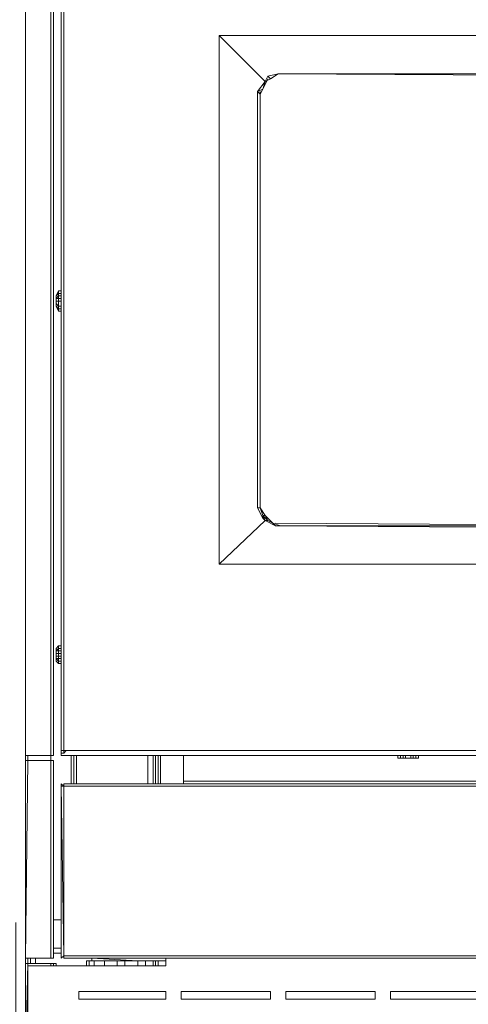
# Model space of a CAD drawing. Units: millimetres. Extents: x 376567 to 393477, y 384126 to 388423.
# Drawn here: x 384117 to 384372, y 384797 to 385357 of the extents above; entities that cross this region are included whole.
import ezdxf

# ---------------------------------------------------------------- set-up
doc = ezdxf.new("R2010")
doc.units = ezdxf.units.MM
doc.layers.get('0').update_dxf_attribs({"lineweight": 0})
doc.layers.add('00 Cotas', color=7, linetype='Continuous', lineweight=0)
doc.layers.add('00 Mobiliario', color=5, linetype='Continuous', lineweight=0)
doc.styles.add('Cota 1-20', font='Montserrat-Regular.ttf', dxfattribs={"height": 40})
doc.dimstyles.new('Cota 1-20', dxfattribs={"dimscale": 0, "dimtxt": 40, "dimasz": 9, "dimexe": 10, "dimexo": 10, "dimgap": 0.09, "dimtad": 0, "dimtih": 1, "dimtoh": 1, "dimzin": 0, "dimdsep": 46, "dimtxsty": 'Cota 1-20', "dimblk": 'ARCHTICK', "dimcen": 0, "dimclrd": 256, "dimclre": 256, "dimclrt": 256, "dimadec": 0, "dimazin": 0, "dimtfac": 1, "dimtmove": 2, "dimatfit": 2, "dimldrblk": 'NONE', "dimfxl": 0.1, "dimtfillclr": 256, "dimtolj": 1, "dimtzin": 0, "dimlwd": -1, "dimlwe": -1, "dimarcsym": 0})

# ---------------------------------------------------------------- blocks, each defined once
blk = doc.blocks.new('*U70')
for points in [[(-0.02034, 0.83957), (-0.02034, 0.18525), (-0.03491, 0.18525)], [(-0.03491, 0.18525), (-0.03491, 0.83957)], [(-0.01453, 0.23757), (-0.01453, 0.19832), (-0.01453, 0.1867), (-0.01453, 0.70144), (-0.01453, 0.18815), (-0.01308, 0.18815), (-0.01308, 0.1867)], [(-0.01453, 0.70144), (-0.01308, 0.70144), (-0.01453, 0.70144), (-0.01453, 0.18815), (-0.01453, 0.1867), (-0.01308, 0.1867)], [(-0.01308, 0.1867), (-0.01308, 0.18815), (-0.01308, 0.70144)], [(0.69606, 0.70144), (0.69606, 0.1867), (0.69606, 0.18815), (0.69461, 0.18815), (0.69461, 0.1867), (0.69316, 0.18815), (0.69461, 0.18815), (0.69461, 0.1867), (0.34149, 0.1867), (0.69461, 0.1867), (0.69316, 0.18815), (0.34149, 0.18815), (-0.01163, 0.18815), (-0.01308, 0.1867)], [(-0.01453, 0.44985), (-0.01453, 0.64036)], [(0.07554, 0.5953), (0.10172, 0.56911), (0.09736, 0.5633), (0.09736, 0.32629), (0.10027, 0.32048), (0.10172, 0.31903), (0.07554, 0.2943), (0.34149, 0.2943), (0.60599, 0.2943), (0.57981, 0.31903), (0.574, 0.31607), (0.57981, 0.31903)], [(0.10317, 0.57056), (0.10027, 0.56476), (0.10172, 0.56911), (0.07554, 0.5953), (0.34149, 0.5953), (0.60599, 0.5953)], [(0.10753, 0.31607), (0.10172, 0.31903), (0.10027, 0.32048), (0.09736, 0.32629), (0.09736, 0.5633), (0.10172, 0.56911), (0.07554, 0.5953), (0.34149, 0.5953), (0.60599, 0.5953), (0.57981, 0.56911)], [(0.57255, 0.57347), (0.57835, 0.57202), (0.57981, 0.56911), (0.60599, 0.5953), (0.60599, 0.2943), (0.57981, 0.31903), (0.58126, 0.32048), (0.58416, 0.32629), (0.58416, 0.5633), (0.57981, 0.56911), (0.60599, 0.5953), (0.34149, 0.5953), (0.07554, 0.5953), (0.07554, 0.2943), (0.10172, 0.31903), (0.10753, 0.31607)], [(0.10898, 0.57347), (0.10317, 0.57202), (0.10172, 0.56911), (0.09736, 0.5633), (0.09882, 0.56185), (0.10027, 0.56476)], [(0.10027, 0.56476), (0.09882, 0.56185), (0.10027, 0.56476), (0.10172, 0.56911), (0.10317, 0.57202), (0.10898, 0.57347), (0.10462, 0.57056)], [(0.10898, 0.57347), (0.10462, 0.57056), (0.10172, 0.56911), (0.10027, 0.56476)], [(0.34149, 0.57347), (0.10898, 0.57347), (0.10462, 0.57056)], [(0.10898, 0.57347), (0.34149, 0.57202), (0.57255, 0.57347)], [(0.57255, 0.57347), (0.34149, 0.57202), (0.10898, 0.57347), (0.34149, 0.57202), (0.57255, 0.57347), (0.57835, 0.57056), (0.58126, 0.56476), (0.58271, 0.56185), (0.58416, 0.5633), (0.58416, 0.32629), (0.58416, 0.5633), (0.58126, 0.56476), (0.57981, 0.56911), (0.58416, 0.5633), (0.58271, 0.56185), (0.58271, 0.32629), (0.58271, 0.5633)], [(0.10027, 0.56476), (0.09736, 0.5633)], [(0.09736, 0.32629), (0.09736, 0.5633), (0.10027, 0.56476)], [(0.09882, 0.32629), (0.09882, 0.56185), (0.09736, 0.5633), (0.10027, 0.56476)], [(0.09882, 0.5633), (0.09882, 0.32629)], [(-0.01453, 0.44695), (-0.01453, 0.4484), (-0.01453, 0.44985), (-0.01599, 0.44985), (-0.01744, 0.44695), (-0.01744, 0.4455), (-0.01744, 0.44404), (-0.01744, 0.44259), (-0.01744, 0.44114)], [(-0.01744, 0.44695), (-0.01599, 0.44985), (-0.01453, 0.44985), (-0.01453, 0.4484), (-0.01453, 0.44695), (-0.01453, 0.4455), (-0.01453, 0.44404), (-0.01453, 0.44114), (-0.01453, 0.43969), (-0.01453, 0.43824), (-0.01453, 0.43969), (-0.01453, 0.44114), (-0.01453, 0.44404), (-0.01599, 0.44404), (-0.01599, 0.4455), (-0.01744, 0.4455), (-0.01744, 0.44404), (-0.01744, 0.44259)], [(-0.01453, 0.4455), (-0.01453, 0.44695), (-0.01599, 0.44695), (-0.01599, 0.4455), (-0.01453, 0.4455), (-0.01453, 0.44695), (-0.01453, 0.4484), (-0.01599, 0.4484), (-0.01599, 0.44985), (-0.01744, 0.44695), (-0.01744, 0.4455), (-0.01744, 0.44404)], [(-0.01453, 0.4484), (-0.01453, 0.44985), (-0.01599, 0.44985)], [(-0.01453, 0.44404), (-0.01453, 0.4455), (-0.01453, 0.44695), (-0.01599, 0.44695), (-0.01599, 0.4484), (-0.01744, 0.44695), (-0.01744, 0.4455), (-0.01599, 0.44695), (-0.01599, 0.4455), (-0.01453, 0.4455), (-0.01453, 0.44404), (-0.01453, 0.44114)], [(-0.01599, 0.43969), (-0.01453, 0.43969), (-0.01453, 0.44114), (-0.01599, 0.44114), (-0.01599, 0.44404), (-0.01744, 0.44404), (-0.01744, 0.44259), (-0.01744, 0.44114)], [(-0.01744, 0.44114), (-0.01744, 0.44259), (-0.01599, 0.44114), (-0.01599, 0.43969)], [(-0.01599, 0.43824), (-0.01599, 0.43969), (-0.01453, 0.43969), (-0.01453, 0.43824)], [(-0.01453, 0.24773), (-0.01453, 0.43824)], [(0.10027, 0.32193), (0.10027, 0.32048), (0.09736, 0.32629), (0.09882, 0.32629)], [(0.10172, 0.31903), (0.10317, 0.31903), (0.10608, 0.31758), (0.10172, 0.32193), (0.10027, 0.32193), (0.09882, 0.32629)], [(0.10753, 0.31607), (0.10608, 0.31758), (0.11043, 0.31607), (0.10608, 0.31758), (0.10172, 0.32193), (0.09882, 0.32629)], [(0.07554, 0.2943), (0.34149, 0.2943), (0.60599, 0.2943), (0.57981, 0.31903), (0.574, 0.31607), (0.57545, 0.31758), (0.57981, 0.32193), (0.57835, 0.31903)], [(0.07554, 0.2943), (0.10172, 0.31903), (0.10753, 0.31607), (0.10608, 0.31758), (0.10317, 0.31903), (0.10172, 0.32193), (0.10608, 0.31758), (0.11043, 0.31607), (0.10753, 0.31607), (0.34149, 0.31462), (0.574, 0.31607), (0.5711, 0.31607), (0.34149, 0.31607)], [(0.10317, 0.31903), (0.10608, 0.31758), (0.10753, 0.31607)], [(0.10753, 0.31607), (0.11043, 0.31607), (0.34149, 0.31607), (0.10753, 0.31758)], [(0.07554, 0.2943), (0.34149, 0.2943), (0.60599, 0.2943)], [(-0.01599, 0.24773), (-0.01453, 0.24773), (-0.01453, 0.24628), (-0.01453, 0.24483), (-0.01453, 0.24338), (-0.01453, 0.24193), (-0.01453, 0.24047), (-0.01453, 0.23902), (-0.01453, 0.23757), (-0.01453, 0.23902), (-0.01599, 0.23902), (-0.01599, 0.24047), (-0.01744, 0.24047), (-0.01744, 0.24193), (-0.01599, 0.24193), (-0.01599, 0.24047), (-0.01453, 0.24047), (-0.01453, 0.23902), (-0.01453, 0.24047)], [(-0.01744, 0.23902), (-0.01744, 0.24047), (-0.01744, 0.24193), (-0.01744, 0.24338), (-0.01744, 0.24483), (-0.01744, 0.24628), (-0.01599, 0.24773), (-0.01599, 0.24628), (-0.01453, 0.24628), (-0.01453, 0.24483), (-0.01453, 0.24628)], [(-0.01453, 0.24483), (-0.01453, 0.24338), (-0.01453, 0.24483), (-0.01599, 0.24483), (-0.01599, 0.24628), (-0.01744, 0.24483), (-0.01744, 0.24338), (-0.01744, 0.24483), (-0.01599, 0.24483), (-0.01599, 0.24338), (-0.01453, 0.24338), (-0.01453, 0.24193), (-0.01453, 0.24338)], [(-0.01744, 0.24338), (-0.01744, 0.24193), (-0.01744, 0.24338), (-0.01599, 0.24338), (-0.01599, 0.24193), (-0.01453, 0.24193), (-0.01453, 0.24047), (-0.01453, 0.24193)], [(-0.01744, 0.24193), (-0.01744, 0.24047), (-0.01744, 0.23902), (-0.01744, 0.24047), (-0.01599, 0.23902), (-0.01599, 0.23757)], [(-0.01453, 0.23902), (-0.01453, 0.23757), (-0.01599, 0.23757)], [(-0.03491, 0.18525), (-0.03491, 0.1838), (-0.03491, 0.18235), (-0.0349, 0.06979), (-0.0349, 0.06834)], [(-0.03491, 0.18525), (-0.03491, 0.18235)], [(-0.03491, 0.18525), (-0.02034, 0.18525)], [(-0.03491, 0.18235), (-0.03491, 0.1838), (-0.03491, 0.18525)], [(-0.03491, 0.18235), (-0.03491, 0.18525)], [(-0.03491, 0.1838), (-0.03491, 0.18525)], [(-0.03491, 0.18235), (-0.03491, 0.18525)], [(-0.03491, 0.18525), (-0.03491, 0.1838), (-0.03491, 0.18235), (-0.0349, 0.06979), (-0.0349, 0.06834), (-0.0349, 0.06689), (-0.0349, 0.00871), (-0.0349, 0.00726)], [(-0.03346, 0.18235), (-0.03346, 0.18525)], [(-0.01889, 0.18525), (-0.02034, 0.18525)], [(-0.02034, 0.18525), (-0.01889, 0.18525)], [(-0.02034, 0.18525), (-0.01889, 0.18525)], [(-0.02034, 0.18235), (-0.02034, 0.18525)], [(-0.01453, 0.1867), (-0.01308, 0.1867)], [(-0.00727, 0.18525), (-0.01453, 0.18525), (-0.00727, 0.18525), (-0.00437, 0.18525)], [(0.30514, 0.18525), (0.34149, 0.18525), (-0.01453, 0.18525), (0.34149, 0.18525), (0.51878, 0.18525), (0.55077, 0.18525), (0.51878, 0.18525), (0.34149, 0.18525), (0.37639, 0.18525), (0.51878, 0.18525)], [(-0.01308, 0.18815), (-0.01163, 0.18815)], [(-0.00873, 0.18525), (-0.00873, 0.16923)], [(-0.00582, 0.18525), (-0.00582, 0.16923)], [(-0.00437, 0.18525), (0.02757, 0.18525), (0.03343, 0.18525), (0.14533, 0.18525)], [(-0.00437, 0.18525), (0.13076, 0.18525)], [(0.14533, 0.18525), (0.03343, 0.18525), (0.02757, 0.18525)], [(0.14533, 0.18525), (0.03343, 0.18525)], [(0.03488, 0.16923), (0.03488, 0.18525)], [(0.03779, 0.16923), (0.03779, 0.18525)], [(0.03924, 0.16923), (0.03924, 0.18525)], [(0.04069, 0.16923), (0.04069, 0.18525)], [(0.04214, 0.18525), (0.04214, 0.16923)], [(0.16275, 0.18525), (0.13512, 0.18525)], [(0.17872, 0.1838), (0.17727, 0.1838), (0.17727, 0.18525)], [(0.18017, 0.1838), (0.17872, 0.1838), (0.17872, 0.18525)], [(0.18017, 0.1838), (0.18163, 0.1838), (0.18163, 0.18525), (0.18163, 0.1838), (0.18017, 0.1838), (0.18017, 0.18525)], [(0.18453, 0.1838), (0.18163, 0.1838), (0.18163, 0.18525)], [(0.18598, 0.1838), (0.18453, 0.1838), (0.18453, 0.18525)], [(0.18743, 0.1838), (0.18598, 0.1838), (0.18598, 0.18525)], [(0.18889, 0.18525), (0.18889, 0.1838), (0.18743, 0.1838), (0.18743, 0.18525)], [(-0.03346, 0.18235), (-0.03491, 0.18235)], [(-0.03491, 0.18235), (-0.03346, 0.18235)], [(-0.03346, 0.18235), (-0.03491, 0.18235)], [(-0.03491, 0.18235), (-0.03346, 0.18235)], [(-0.0349, 0.06979), (-0.03491, 0.18235)], [(-0.0349, 0.00871), (-0.03344, 0.00871), (-0.03344, 0.06689), (-0.0349, 0.06689), (-0.0349, 0.06834), (-0.0349, 0.06979), (-0.03346, 0.18235), (-0.03491, 0.18235)], [(-0.03346, 0.18235), (-0.0349, 0.06979)], [(-0.0349, 0.00871), (-0.0349, 0.06689), (-0.0349, 0.06979), (-0.02033, 0.06979), (-0.01888, 0.06979), (-0.01889, 0.18235), (-0.02034, 0.18235), (-0.03346, 0.18235)], [(-0.02033, 0.06979), (-0.02034, 0.18235), (-0.03346, 0.18235)], [(0.17727, 0.1838), (0.18017, 0.1838)], [(0.17727, 0.1838), (0.17872, 0.1838)], [(0.18017, 0.1838), (0.17727, 0.1838)], [(0.18017, 0.1838), (0.17727, 0.1838)], [(0.17727, 0.1838), (0.18017, 0.1838)], [(0.17727, 0.1838), (0.18017, 0.1838)], [(0.17872, 0.1838), (0.18017, 0.1838)], [(0.18017, 0.1838), (0.17872, 0.1838)], [(0.17872, 0.1838), (0.18017, 0.1838)], [(0.18017, 0.1838), (0.17872, 0.1838)], [(0.18017, 0.1838), (0.18163, 0.1838), (0.18308, 0.1838), (0.18163, 0.1838), (0.18453, 0.1838)], [(0.18017, 0.1838), (0.18163, 0.1838), (0.18308, 0.1838), (0.18453, 0.1838)], [(0.18308, 0.1838), (0.18163, 0.1838)], [(0.18453, 0.1838), (0.18598, 0.1838)], [(0.18598, 0.1838), (0.18453, 0.1838)], [(0.18598, 0.1838), (0.18453, 0.1838)], [(0.18453, 0.1838), (0.18598, 0.1838)], [(0.18453, 0.1838), (0.18598, 0.1838)], [(0.18743, 0.1838), (0.18598, 0.1838), (0.18453, 0.1838)], [(0.18453, 0.1838), (0.18598, 0.1838)], [(0.18598, 0.1838), (0.18889, 0.1838)], [(0.18889, 0.1838), (0.18598, 0.1838)], [(0.18598, 0.1838), (0.18889, 0.1838)], [(0.18889, 0.1838), (0.18598, 0.1838)], [(0.18598, 0.1838), (0.18743, 0.1838)], [(0.18743, 0.1838), (0.18598, 0.1838)], [(0.18598, 0.1838), (0.18743, 0.1838)], [(0.18889, 0.1838), (0.18598, 0.1838)], [(0.18598, 0.1838), (0.18889, 0.1838), (0.18743, 0.1838)], [(0.18743, 0.1838), (0.18889, 0.1838)], [(-0.01453, 0.16923), (-0.01308, 0.16778), (-0.01453, 0.16778), (-0.01308, 0.16778)], [(0.69462, 0.07124), (0.69608, 0.07124), (0.69461, 0.16778), (0.69606, 0.16923), (0.69461, 0.16778), (-0.01308, 0.16778)], [(-0.01308, 0.16778), (-0.01308, 0.16923), (0.69461, 0.16923), (0.69461, 0.16778)], [(0.62632, 0.17068), (0.05521, 0.17068)], [(0.62632, 0.16923), (0.05521, 0.16923)], [(-0.01308, 0.16778), (-0.01453, 0.16778)], [(-0.01308, 0.16778), (-0.01453, 0.16778), (-0.01307, 0.07124), (-0.01452, 0.06979), (-0.01307, 0.07124), (-0.01307, 0.06979), (-0.01307, 0.07124), (0.69462, 0.07124)], [(-0.01308, 0.16778), (-0.01307, 0.07124)], [(-0.01308, 0.16778), (-0.01307, 0.07124)], [(-0.01888, 0.0756), (-0.01452, 0.0756)], [(-0.03344, 0.06689), (-0.0349, 0.06689), (-0.0349, 0.06834)], [(-0.0349, 0.06689), (-0.0349, 0.06834)], [(0.04506, 0.06979), (0.04506, 0.06544), (-0.03344, 0.06544), (-0.03344, 0.04506), (-0.03344, 0.02328), (-0.03344, 0.00871)], [(-0.01597, 0.0727), (-0.01452, 0.0727)], [(0.69462, 0.07124), (0.69462, 0.06979), (-0.01307, 0.06979)], [(0, 0.06544), (0, 0.06834), (0.00145, 0.06834)], [(0, 0.06834), (0.00145, 0.06834), (0.00436, 0.06834), (0.00145, 0.06834), (0.00145, 0.06544), (0.00145, 0.06834)], [(0.02468, 0.06979), (0.0029, 0.06979)], [(0.0029, 0.06834), (0.0029, 0.06979)], [(0.00436, 0.06834), (0.01016, 0.06834)], [(0.00436, 0.06544), (0.00436, 0.06834), (0.01016, 0.06834), (0.01016, 0.06544), (0.01016, 0.06834), (0.01742, 0.06834), (0.01742, 0.06544), (0.01742, 0.06834), (0.02178, 0.06834), (0.01742, 0.06834)], [(0.01742, 0.06544), (0.01742, 0.06834), (0.01016, 0.06834)], [(0.02178, 0.06544), (0.02178, 0.06834), (0.02909, 0.06834), (0.02909, 0.06544)], [(0.03925, 0.06834), (0.0378, 0.06834), (0.03344, 0.06834), (0.03344, 0.06544), (0.03344, 0.06834), (0.02909, 0.06834), (0.02909, 0.06544), (0.02909, 0.06834), (0.02178, 0.06834), (0.02178, 0.06544), (0.02178, 0.06834)], [(0.02909, 0.06834), (0.03344, 0.06834), (0.0378, 0.06834), (0.0378, 0.06544)], [(0.03344, 0.06834), (0.03344, 0.06544)], [(0.0378, 0.06834), (0.0378, 0.06544), (0.0378, 0.06834), (0.03925, 0.06834), (0.03925, 0.06544), (0.03925, 0.06834), (0.0407, 0.06834), (0.0407, 0.06544), (0.0407, 0.06834), (0.03925, 0.06834), (0.03925, 0.06544)], [(-0.0349, 0.00871), (-0.0349, 0.06689), (-0.03344, 0.06689)], [(-0.0349, 0.00871), (-0.03344, 0.06689), (-0.02033, 0.06689)], [(-0.0349, 0.00726), (-0.0349, 0.00871), (-0.0349, 0.06689), (-0.03344, 0.06689), (-0.0349, 0.00871)], [(-0.03344, 0.06689), (-0.02033, 0.06689), (-0.02033, 0.06544)], [(-0.02033, 0.06689), (-0.03344, 0.06689)], [(-0.03344, 0.04506), (-0.03344, 0.06544), (0.04506, 0.06544)], [(-0.03344, 0.06544), (-0.03344, 0.04506)], [(-0.03344, 0.06544), (-0.03344, 0.04506)], [(-0.01742, 0.06689), (-0.01888, 0.06689), (-0.01888, 0.06544), (-0.01888, 0.06689), (-0.02033, 0.06689)], [(-0.01742, 0.06689), (-0.01888, 0.06689), (-0.02033, 0.06689)], [(-0.01888, 0.06544), (-0.01888, 0.06689), (-0.01742, 0.06689), (-0.01742, 0.06544)], [(-0.03344, 0.04506), (-0.03344, 0.00871), (-0.03344, 0.02328)]]:
    blk.add_lwpolyline(points)
for points in [[(-0.03491, 0.18525), (-0.03491, 0.83957)], [(-0.03491, 0.1838), (-0.03491, 0.18525), (-0.03491, 0.83957), (-0.03491, 0.18525)], [(-0.03491, 0.83957), (-0.03491, 0.18525)], [(-0.02034, 0.83957), (-0.02034, 0.18525)], [(-0.01889, 0.18525), (-0.01889, 0.83957)], [(-0.01889, 0.83957), (-0.01889, 0.18525)], [(-0.01453, 0.44985), (-0.01453, 0.64036)], [(0.07554, 0.5953), (0.07554, 0.2943)], [(0.10317, 0.57202), (0.10462, 0.57056), (0.10172, 0.56911)], [(0.10898, 0.57347), (0.10462, 0.57056), (0.10317, 0.57202)], [(0.10898, 0.57347), (0.10462, 0.57056)], [(0.34149, 0.57347), (0.10898, 0.57347)], [(0.34149, 0.57347), (0.10898, 0.57347)], [(0.10317, 0.57056), (0.10027, 0.56476)], [(0.10172, 0.56911), (0.10462, 0.57056)], [(0.09882, 0.5633), (0.09882, 0.32629)], [(0.09882, 0.56185), (0.09882, 0.32629)], [(-0.01599, 0.44985), (-0.01744, 0.44695), (-0.01599, 0.4484), (-0.01599, 0.44695), (-0.01744, 0.4455), (-0.01744, 0.44695), (-0.01599, 0.44985), (-0.01744, 0.44695), (-0.01599, 0.4484)], [(-0.01453, 0.4484), (-0.01453, 0.44985), (-0.01599, 0.44985), (-0.01599, 0.4484)], [(-0.01453, 0.44985), (-0.01599, 0.44985)], [(-0.01599, 0.44695), (-0.01599, 0.4455), (-0.01744, 0.4455)], [(-0.01599, 0.4455), (-0.01599, 0.44404), (-0.01744, 0.44404), (-0.01744, 0.4455)], [(-0.01599, 0.44114), (-0.01744, 0.44259), (-0.01744, 0.44404), (-0.01599, 0.44404)], [(-0.01453, 0.44695), (-0.01599, 0.44695), (-0.01599, 0.4484), (-0.01453, 0.4484)], [(-0.01599, 0.44404), (-0.01599, 0.4455), (-0.01453, 0.4455), (-0.01453, 0.44404)], [(-0.01453, 0.44114), (-0.01599, 0.44114), (-0.01599, 0.44404), (-0.01453, 0.44404)], [(-0.01599, 0.43969), (-0.01599, 0.44114), (-0.01744, 0.44259), (-0.01744, 0.44114)], [(-0.01599, 0.43824), (-0.01744, 0.44114)], [(-0.01599, 0.43969), (-0.01744, 0.44114)], [(-0.01599, 0.43969), (-0.01744, 0.44114)], [(-0.01744, 0.44114), (-0.01599, 0.43969), (-0.01599, 0.43824), (-0.01744, 0.44114)], [(-0.01453, 0.43969), (-0.01599, 0.43969), (-0.01599, 0.44114), (-0.01453, 0.44114)], [(-0.01453, 0.43969), (-0.01599, 0.43969)], [(-0.01453, 0.43824), (-0.01599, 0.43824), (-0.01599, 0.43969), (-0.01453, 0.43969)], [(-0.01453, 0.43824), (-0.01599, 0.43824)], [(-0.01453, 0.24773), (-0.01453, 0.43824)], [(0.09736, 0.32629), (0.09882, 0.32629)], [(0.10172, 0.32193), (0.09882, 0.32629), (0.10027, 0.32193), (0.10172, 0.31903), (0.10317, 0.31903), (0.10027, 0.32193)], [(0.09882, 0.32629), (0.10027, 0.32193), (0.10172, 0.31903), (0.10027, 0.32048), (0.10027, 0.32193), (0.10172, 0.32193)], [(0.10172, 0.31903), (0.10317, 0.31903), (0.10027, 0.32193), (0.10172, 0.31903)], [(0.10753, 0.31758), (0.34149, 0.31607)], [(0.34149, 0.31462), (0.10753, 0.31607)], [(0.11043, 0.31607), (0.34149, 0.31607)], [(-0.01744, 0.24628), (-0.01744, 0.24483), (-0.01744, 0.24628), (-0.01599, 0.24773), (-0.01744, 0.24628), (-0.01744, 0.24483), (-0.01599, 0.24483), (-0.01599, 0.24628), (-0.01453, 0.24628), (-0.01453, 0.24773), (-0.01599, 0.24773), (-0.01453, 0.24773), (-0.01599, 0.24773), (-0.01453, 0.24773), (-0.01453, 0.24628), (-0.01453, 0.24773), (-0.01599, 0.24773)], [(-0.01599, 0.24773), (-0.01744, 0.24628)], [(-0.01599, 0.24773), (-0.01599, 0.24628), (-0.01744, 0.24483), (-0.01599, 0.24628)], [(-0.01599, 0.24483), (-0.01599, 0.24338), (-0.01744, 0.24338), (-0.01744, 0.24483)], [(-0.01599, 0.24193), (-0.01744, 0.24193), (-0.01744, 0.24338), (-0.01599, 0.24338)], [(-0.01744, 0.24047), (-0.01744, 0.24193), (-0.01599, 0.24193), (-0.01599, 0.24047)], [(-0.01453, 0.24483), (-0.01599, 0.24483), (-0.01599, 0.24628), (-0.01453, 0.24628)], [(-0.01453, 0.24338), (-0.01599, 0.24338), (-0.01599, 0.24483), (-0.01453, 0.24483)], [(-0.01453, 0.24193), (-0.01599, 0.24193), (-0.01599, 0.24338), (-0.01453, 0.24338)], [(-0.01453, 0.24047), (-0.01599, 0.24047), (-0.01599, 0.24193), (-0.01453, 0.24193)], [(-0.01599, 0.23902), (-0.01744, 0.24047), (-0.01599, 0.24047)], [(-0.01599, 0.23757), (-0.01599, 0.23902), (-0.01744, 0.24047), (-0.01744, 0.23902)], [(-0.01599, 0.23757), (-0.01744, 0.23902)], [(-0.01599, 0.23757), (-0.01744, 0.23902)], [(-0.01453, 0.23902), (-0.01599, 0.23902), (-0.01599, 0.24047), (-0.01453, 0.24047)], [(-0.01599, 0.23757), (-0.01599, 0.23902), (-0.01453, 0.23902), (-0.01453, 0.23757)], [(-0.01453, 0.23757), (-0.01599, 0.23757)], [(-0.01599, 0.23757), (-0.01453, 0.23757)], [(-0.01453, 0.19832), (-0.01453, 0.23757)], [(-0.03491, 0.18525), (-0.03491, 0.1838)], [(-0.02034, 0.18525), (-0.03491, 0.18525)], [(-0.03346, 0.18525), (-0.03346, 0.18235)], [(-0.03346, 0.18525), (-0.03346, 0.18235)], [(-0.02034, 0.18525), (-0.02034, 0.18235)], [(-0.02034, 0.18525), (-0.02034, 0.18235)], [(-0.01453, 0.18525), (-0.01453, 0.1867)], [(-0.01453, 0.1867), (-0.01453, 0.18525)], [(-0.01453, 0.1867), (-0.01453, 0.18525)], [(-0.01308, 0.18815), (-0.01308, 0.1867)], [(-0.01308, 0.1867), (-0.01308, 0.18815)], [(-0.00873, 0.18525), (-0.00873, 0.16923)], [(-0.00727, 0.18525), (-0.00727, 0.16923)], [(-0.00727, 0.18525), (-0.00727, 0.16923)], [(-0.00727, 0.18525), (-0.00727, 0.16923)], [(-0.00437, 0.18525), (-0.00727, 0.18525)], [(-0.00582, 0.18525), (-0.00582, 0.16923)], [(0.02757, 0.18525), (-0.00437, 0.18525)], [(-0.00437, 0.18525), (0.13076, 0.18525)], [(0.03488, 0.18525), (0.03488, 0.16923)], [(0.03779, 0.16923), (0.03779, 0.18525)], [(0.03779, 0.18525), (0.03779, 0.16923)], [(0.03924, 0.18525), (0.03924, 0.16923)], [(0.04069, 0.16923), (0.04069, 0.18525)], [(0.04214, 0.18525), (0.04214, 0.16923)], [(0.05521, 0.18525), (0.05521, 0.17068), (0.05521, 0.16923), (0.62632, 0.16923), (0.62632, 0.17068), (0.05521, 0.17068), (0.05521, 0.16923), (0.62632, 0.16923), (0.62632, 0.17068), (0.62632, 0.16923), (0.05521, 0.16923), (0.05521, 0.17068)], [(0.05521, 0.17068), (0.05521, 0.18525)], [(0.62632, 0.18525), (0.62632, 0.17068), (0.05521, 0.17068), (0.05521, 0.16923), (0.62632, 0.16923), (0.62632, 0.17068)], [(0.16275, 0.18525), (0.13512, 0.18525)], [(0.16275, 0.18525), (0.14533, 0.18525)], [(0.16275, 0.18525), (0.14533, 0.18525)], [(0.17727, 0.18525), (0.17727, 0.1838)], [(0.17872, 0.18525), (0.17872, 0.1838), (0.18017, 0.1838), (0.17727, 0.1838), (0.17872, 0.1838)], [(0.17727, 0.18525), (0.17727, 0.1838)], [(0.18017, 0.18525), (0.18017, 0.1838)], [(0.18453, 0.18525), (0.18453, 0.1838)], [(0.18598, 0.18525), (0.18598, 0.1838)], [(0.18743, 0.18525), (0.18743, 0.1838)], [(0.18889, 0.18525), (0.18889, 0.1838)], [(0.18889, 0.18525), (0.18889, 0.1838)], [(-0.03491, 0.1838), (-0.03491, 0.18235)], [(-0.03491, 0.1838), (-0.03491, 0.18235)], [(-0.02034, 0.18235), (-0.02033, 0.06979), (-0.0349, 0.06979), (-0.03346, 0.18235)], [(-0.01888, 0.06979), (-0.02033, 0.06979), (-0.02034, 0.18235), (-0.01889, 0.18235)], [(-0.02034, 0.18235), (-0.01889, 0.18235), (-0.01888, 0.06979), (-0.02033, 0.06979), (-0.01888, 0.06979), (-0.01889, 0.18235)], [(-0.01889, 0.18235), (-0.01888, 0.06979)], [(0.18163, 0.1838), (0.18017, 0.1838)], [(0.18163, 0.1838), (0.18017, 0.1838)], [(0.18453, 0.1838), (0.18308, 0.1838), (0.18163, 0.1838)], [(0.18308, 0.1838), (0.18453, 0.1838)], [(0.18453, 0.1838), (0.18308, 0.1838)], [(0.69462, 0.07124), (0.69608, 0.06979), (0.69608, 0.07124), (0.69606, 0.16923), (0.69461, 0.16778), (0.69461, 0.16923), (-0.01308, 0.16923), (-0.01308, 0.16778), (-0.01453, 0.16923), (-0.01453, 0.16778), (-0.01452, 0.06979), (-0.01307, 0.07124), (-0.01307, 0.06979), (0.69462, 0.06979)], [(-0.01308, 0.16778), (-0.01308, 0.16923)], [(-0.01308, 0.16923), (-0.01308, 0.16778)], [(-0.01453, 0.16778), (-0.01308, 0.16778), (-0.01307, 0.07124), (-0.01453, 0.16778)], [(-0.01307, 0.07124), (-0.01308, 0.16778), (0.69461, 0.16778), (0.69462, 0.07124)], [(-0.01452, 0.09162), (-0.01888, 0.09162)], [(-0.01888, 0.0756), (-0.01452, 0.0756)], [(-0.0349, 0.06834), (-0.0349, 0.06979)], [(-0.0349, 0.06979), (-0.0349, 0.06834)], [(-0.0349, 0.06979), (-0.0349, 0.06689)], [(-0.02033, 0.06979), (-0.0349, 0.06979)], [(-0.0349, 0.06834), (-0.0349, 0.06689)], [(-0.03344, 0.06979), (-0.03344, 0.06689)], [(-0.03344, 0.06689), (-0.03344, 0.06979)], [(-0.03199, 0.06689), (-0.03199, 0.06979)], [(-0.03199, 0.06979), (-0.03199, 0.06689)], [(-0.02909, 0.06689), (-0.02909, 0.06979)], [(-0.02909, 0.06979), (-0.02909, 0.06689)], [(-0.02033, 0.06979), (-0.01888, 0.06979)], [(-0.01888, 0.0727), (-0.01452, 0.0727)], [(-0.01452, 0.0727), (-0.01888, 0.0727)], [(-0.01452, 0.0727), (-0.01597, 0.0727)], [(-0.01307, 0.06979), (-0.01307, 0.07124)], [(-0.01307, 0.07124), (-0.01307, 0.06979)], [(0, 0.06544), (0, 0.06834)], [(0.00145, 0.06544), (0.00145, 0.06834)], [(0.0029, 0.06979), (0.02909, 0.06834)], [(0.0029, 0.06979), (0.0029, 0.06834)], [(0.0029, 0.06834), (0.0029, 0.06979), (0.02468, 0.06979), (0.0029, 0.06979)], [(0.00436, 0.06834), (0.00436, 0.06544)], [(0.01016, 0.06834), (0.01016, 0.06544)], [(0.0407, 0.06834), (0.04506, 0.06834)], [(0.0407, 0.06834), (0.0407, 0.06544)], [(0.04506, 0.06544), (0.04506, 0.06979)], [(-0.0349, 0.06689), (-0.03344, 0.06689)], [(-0.03344, 0.06689), (-0.03344, 0.00871)], [(-0.03344, 0.06544), (0.04506, 0.06544)], [(-0.02033, 0.06689), (-0.01888, 0.06689)], [(-0.02033, 0.06689), (-0.02033, 0.06544)], [(-0.01742, 0.06689), (-0.01742, 0.06544)], [(0, 0.06544), (-0.0029, 0.06544)], [(-0.0029, 0.06544), (0, 0.06544)], [(0.0407, 0.06544), (0.04361, 0.06544)], [(0.0407, 0.06544), (0.04361, 0.06544)], [(-0.00436, 0.05092), (0.04506, 0.05092), (0.04506, 0.04656), (-0.00436, 0.04656)], [(-0.00436, 0.05092), (-0.00436, 0.04656), (0.04506, 0.04656), (0.04506, 0.05092)], [(0.10464, 0.04656), (0.05377, 0.04656), (0.05377, 0.05092), (0.10464, 0.05092)], [(0.10464, 0.04656), (0.10464, 0.05092), (0.05377, 0.05092), (0.05377, 0.04656)], [(0.16422, 0.04656), (0.11335, 0.04656), (0.11335, 0.05092), (0.16422, 0.05092)], [(0.16422, 0.04656), (0.16422, 0.05092), (0.11335, 0.05092), (0.11335, 0.04656)], [(0.17293, 0.05092), (0.2238, 0.05092), (0.2238, 0.04656), (0.17293, 0.04656)], [(0.17293, 0.05092), (0.17293, 0.04656), (0.2238, 0.04656), (0.2238, 0.05092)], [(-0.03344, 0.02328), (-0.03344, 0.00871), (-0.03344, 0.04506)], [(-0.03344, 0.02328), (-0.03344, 0.00871), (-0.01452, 0.00871), (-0.03344, 0.00871), (-0.03344, 0.04506)]]:
    blk.add_lwpolyline(points, close=True)
blk = doc.blocks.new('_ARCHTICK')
at = {"color": 0, "linetype": 'ByBlock', "const_width": 0.15}
blk.add_lwpolyline([(-0.5, -0.5), (0.5, 0.5)], dxfattribs=at)
blk = doc.blocks.new('*D179')
at = {"layer": '00 Cotas', "transparency": 16777216}
for p, q in [((384114.71, 384843.21), (384114.71, 384576.07)), ((383814.71, 384743.21), (383814.71, 384576.07)), ((383814.71, 384586.07), (384114.71, 384586.07))]:
    blk.add_line(p, q, dxfattribs=at)
at = {"layer": 'Defpoints', "color": 0, "transparency": 16777216}
for p in [(384114.71, 384853.21), (383814.71, 384753.21), (384114.71, 384586.07)]:
    blk.add_point(p, dxfattribs=at)
at = {"layer": '00 Cotas', "transparency": 16777216, "xscale": 9, "yscale": 9, "zscale": 9, "rotation": 180}
blk.add_blockref('_ARCHTICK', (383814.71, 384586.07), dxfattribs=at)
at = {"layer": '00 Cotas', "transparency": 16777216, "xscale": 9, "yscale": 9, "zscale": 9}
blk.add_blockref('_ARCHTICK', (384114.71, 384586.07), dxfattribs=at)
at = {"layer": '00 Cotas', "transparency": 16777216, "char_height": 40, "attachment_point": 5, "style": 'Cota 1-20'}
for s, insert in [('\\A1;300.00mm', (383964.71, 384520.19)), ('\\A1;[7620"]', (383964.71, 384472.92))]:
    blk.add_mtext(s, dxfattribs=dict(at, insert=insert))
blk = doc.blocks.new('_None')
blk = doc.blocks.new('*D180')
at = {"layer": '00 Cotas', "transparency": 16777216}
for p, q in [((384114.71, 384843.21), (384114.71, 384576.07)), ((384871.46, 384843.21), (384871.46, 384576.07)), ((384114.71, 384586.07), (384343.79, 384586.07)), ((384871.46, 384586.07), (384642.37, 384586.07))]:
    blk.add_line(p, q, dxfattribs=at)
at = {"layer": 'Defpoints', "color": 0, "transparency": 16777216}
for p in [(384114.71, 384853.21), (384871.46, 384853.21), (384871.46, 384586.07)]:
    blk.add_point(p, dxfattribs=at)
at = {"layer": '00 Cotas', "transparency": 16777216, "xscale": 9, "yscale": 9, "zscale": 9, "rotation": 180}
blk.add_blockref('_ARCHTICK', (384114.71, 384586.07), dxfattribs=at)
at = {"layer": '00 Cotas', "transparency": 16777216, "xscale": 9, "yscale": 9, "zscale": 9}
blk.add_blockref('_ARCHTICK', (384871.46, 384586.07), dxfattribs=at)
at = {"layer": '00 Cotas', "transparency": 16777216, "char_height": 40, "attachment_point": 5, "style": 'Cota 1-20'}
for s, insert in [('\\A1;756.74mm', (384493.08, 384606.5)), ('\\A1;[19221 1/2"]', (384493.08, 384556.38))]:
    blk.add_mtext(s, dxfattribs=dict(at, insert=insert))

msp = doc.modelspace()

# ---------------------------------------------------------------- block references
at = {"layer": '00 Mobiliario', "xscale": 1000, "yscale": 1000, "zscale": 1000}
msp.add_blockref('*U70', (384155.007, 384753.012), dxfattribs=at)

# ---------------------------------------------------------------- dimensions: what is measured, and where the dimension line sits
at = {"layer": '00 Cotas'}
dim = msp.add_linear_dim(base=(384114.713, 384586.072), p1=(383814.713, 384753.21), p2=(384114.713, 384853.21), dimstyle='Cota 1-20', override={"dimscale": 1, "dimpost": 'mm\\X'}, dxfattribs=at)
dim.commit()
dim.dimension.update_dxf_attribs({"geometry": '*D179', "text_midpoint": (383964.713, 384499.753), "dimtype": 160})
dim = msp.add_linear_dim(base=(384871.456, 384586.072), p1=(384114.713, 384853.21), p2=(384871.456, 384853.21), dimstyle='Cota 1-20', override={"dimscale": 1, "dimpost": 'mm\\X'}, dxfattribs=at)
dim.commit()
dim.dimension.update_dxf_attribs({"geometry": '*D180', "text_midpoint": (384493.085, 384586.072)})

doc.saveas('drawing.dxf')
